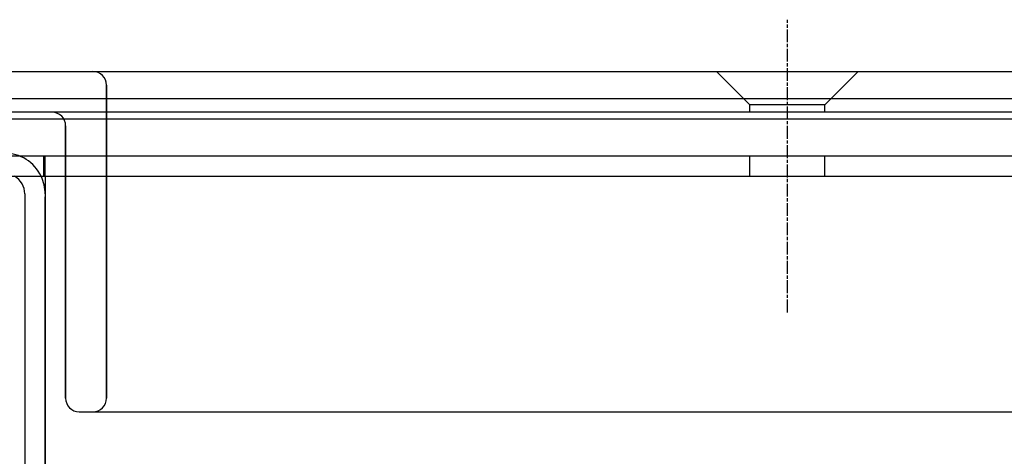
# Model space of a CAD drawing. Extents: x 227 to 1578, y 128 to 1360.
# Drawn here: x 421 to 493, y 1314 to 1346 of the extents above; entities that cross this region are included whole.
import ezdxf

# ---------------------------------------------------------------- set-up
doc = ezdxf.new("R2010")
doc.units = 0
doc.header["$LTSCALE"] = 4
doc.linetypes.add('CENTER', pattern=[50.8, 31.75, -6.35, 6.35, -6.35])
doc.linetypes.add('CHAIN', pattern=[0.3543, 0.2362, -0.0295, 0.0591, -0.0295])
doc.layers.add('AM_0', color=7, linetype='CONTINUOUS')
doc.layers.add('AM_7', color=1, linetype='CENTER')

msp = doc.modelspace()

# ---------------------------------------------------------------- linework, layer by layer
at = {"layer": 'AM_0'}
for p, q in [((403.196, 1341.791, -660.207), (1451.196, 1341.791, -660.207)), ((474.446, 1339.341, -660.207), (471.996, 1341.791, -660.207)), ((479.946, 1339.341, -660.207), (482.396, 1341.791, -660.207)), ((427.196, 1317.791, -660.207), (427.196, 1340.791, -660.207)), ((427.196, 1340.791, -660.207), (427.196, 1317.791, -660.207)), ((395.096, 1339.791, -660.207), (1459.296, 1339.791, -660.207)), ((479.946, 1339.341, -660.207), (474.446, 1339.341, -660.207)), ((474.446, 1338.791, -660.207), (474.446, 1339.341, -660.207)), ((479.946, 1338.791, -660.207), (479.946, 1339.341, -660.207)), ((1451.196, 1338.791, -660.207), (403.196, 1338.791, -660.207)), ((1459.296, 1338.291, -660.207), (395.096, 1338.291, -660.207)), ((424.196, 1337.791, -660.207), (424.196, 1317.791, -660.207)), ((424.196, 1317.791, -660.207), (424.196, 1337.791, -660.207)), ((419.696, 1335.591, -660.207), (1434.696, 1335.591, -660.207)), ((422.596, 1334.091, -660.207), (422.596, 1335.591, -660.207)), ((422.696, 1334.091, -660.207), (422.696, 1335.591, -660.207)), ((474.446, 1334.091, -660.207), (474.446, 1335.591, -660.207)), ((479.946, 1334.091, -660.207), (479.946, 1335.591, -660.207)), ((419.696, 1334.091, -660.207), (1434.696, 1334.091, -660.207)), ((422.696, 1334.091, -660.207), (422.696, 1332.591, -660.207)), ((421.196, 1332.791, -660.207), (421.196, 1312.591, -660.207)), ((422.696, 1312.591, -660.207), (422.696, 1332.591, -660.207)), ((422.696, 1332.591, -660.207), (422.696, 1312.591, -660.207)), ((425.196, 1316.791, -660.207), (1429.196, 1316.791, -660.207))]:
    msp.add_line(p, q, dxfattribs=at)
for centre, radius, start, end in [((426.196, 1340.791, -660.207), 1, 0, 90), ((426.196, 1340.791, -660.207), 1, 0, 90), ((423.196, 1337.791, -660.207), 1, 0, 90), ((423.196, 1337.791, -660.207), 1, 0, 90), ((419.696, 1332.791, -660.207), 3, 25.67929, 90), ((419.696, 1332.791, -660.207), 1.5, 0, 60.07357), ((419.696, 1332.791, -660.207), 3, 0, 25.67929), ((425.196, 1317.791, -660.207), 1, 180, 270), ((425.196, 1317.791, -660.207), 1, 180, 270), ((426.196, 1317.791, -660.207), 1, 270, 0), ((426.196, 1317.791, -660.207), 1, 270, 0)]:
    msp.add_arc(centre, radius, start, end, dxfattribs=at)
at = {"layer": 'AM_7', "linetype": 'CHAIN'}
msp.add_line((477.196, 1324.091, -660.207), (477.196, 1345.591, -660.207), dxfattribs=at)

doc.saveas('drawing.dxf')
